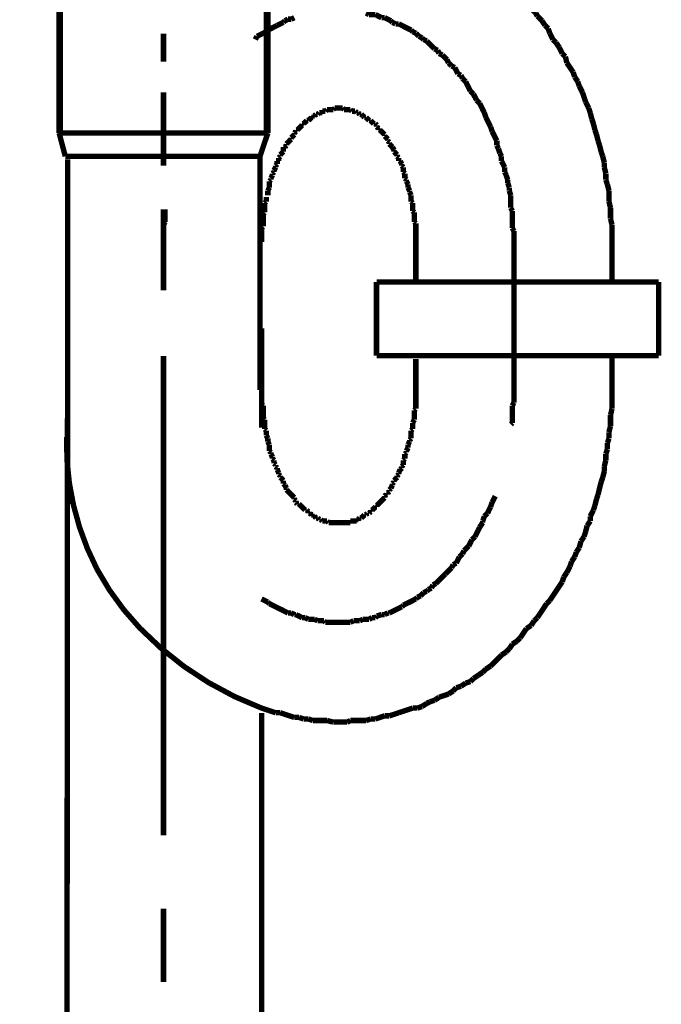
# Model space of a CAD drawing. Extents: x -60 to 482, y -330 to -7.
# Drawn here: x 124 to 135, y -218 to -202 of the extents above; entities that cross this region are included whole.
import ezdxf

# ---------------------------------------------------------------- set-up
doc = ezdxf.new("R2010")
doc.units = 0
doc.layers.add('LAYER_2', color=7, linetype='CONTINUOUS')

# ---------------------------------------------------------------- blocks, each defined once
blk = doc.blocks.new('AIGNBL02020003')
at = {"layer": 'LAYER_2', "const_width": 0.0882}
blk.add_lwpolyline([(128.2664, -207.3152), (128.2664, -208.9351)], dxfattribs=at)
blk = doc.blocks.new('AIGNBL02020004')
at = {"layer": 'LAYER_2', "const_width": 0.0882}
for points in [[(125.0666, -249.2744), (125.1059, -204.5612)], [(128.2664, -255.9827), (128.2664, -213.5839)]]:
    blk.add_lwpolyline(points, dxfattribs=at)
blk = doc.blocks.new('AIGNBL02020005')
at = {"layer": 'LAYER_2', "const_width": 0.0882}
for points in [[(130.7814, -205.9103), (130.7814, -206.5207)], [(133.9812, -205.9103), (133.9812, -206.5207)], [(130.7814, -208.3239), (130.7814, -207.8147)], [(133.9812, -208.3239), (133.9812, -207.7768)]]:
    blk.add_lwpolyline(points, dxfattribs=at)
blk = doc.blocks.new('AIGNBL02020006')
at = {"layer": 'LAYER_2', "const_width": 0.0882}
for points in [[(129.9683, -202.1772)], [(130.0193, -202.202), (129.9683, -202.1772)], [(130.1213, -202.202), (130.0696, -202.202), (130.0193, -202.202)], [(130.2226, -202.2536), (130.1716, -202.2282), (130.1213, -202.202)], [(128.52, -202.3797), (128.4697, -202.4059), (128.4194, -202.4314), (128.3684, -202.4562)], [(128.5717, -202.3549), (128.52, -202.3797)], [(128.622, -202.3294), (128.5717, -202.3549)], [(128.6475, -202.3039), (128.622, -202.3294)], [(128.6977, -202.2784), (128.6475, -202.3039)], [(128.7494, -202.2784), (128.6977, -202.2784)], [(128.7997, -202.2536), (128.7494, -202.2784)], [(130.2729, -202.2536), (130.2226, -202.2536)], [(130.3748, -202.3039), (130.3245, -202.2784), (130.2729, -202.2536)], [(130.4003, -202.3294), (130.3748, -202.3039)], [(130.4506, -202.3549), (130.4003, -202.3294)], [(130.5023, -202.3549), (130.4506, -202.3549)], [(130.6029, -202.4059), (130.5526, -202.3797), (130.5023, -202.3549)], [(128.3422, -202.4817), (128.2919, -202.5072), (128.2416, -202.5327), (128.1906, -202.5575)], [(130.6546, -202.4314), (130.6029, -202.4059)], [(130.7049, -202.4562), (130.6546, -202.4314)], [(130.7304, -202.4817), (130.7049, -202.4562)], [(130.7814, -202.5072), (130.7304, -202.4817)], [(130.8323, -202.5575), (130.7814, -202.5072)], [(128.1906, -202.5575), (128.1644, -202.6092)], [(130.8826, -202.5837), (130.8323, -202.5575)], [(130.9081, -202.6092), (130.8826, -202.5837)], [(130.9591, -202.6347), (130.9081, -202.6092)], [(131.0859, -202.7615), (131.0356, -202.7104), (131.0101, -202.685), (130.9591, -202.6347)], [(131.1369, -202.7869), (131.0859, -202.7615)], [(131.1617, -202.8372), (131.1369, -202.7869)], [(131.2134, -202.8627), (131.1617, -202.8372)], [(131.2382, -202.8882), (131.2134, -202.8627)], [(131.2891, -202.9392), (131.2382, -202.8882)], [(131.3146, -202.9902), (131.2891, -202.9392)], [(131.3656, -203.0405), (131.3146, -202.9902)], [(131.4166, -203.066), (131.3656, -203.0405)], [(131.4669, -203.168), (131.4414, -203.117), (131.4166, -203.066)], [(131.5172, -203.1928), (131.4669, -203.168)], [(131.5434, -203.2438), (131.5172, -203.1928)], [(131.5944, -203.2948), (131.5434, -203.2438)], [(131.6702, -203.4477), (131.6447, -203.396), (131.6192, -203.3457), (131.5944, -203.2948)], [(131.7212, -203.498), (131.6702, -203.4477)], [(131.7467, -203.5483), (131.7212, -203.498)], [(131.7722, -203.5993), (131.7467, -203.5483)], [(131.8225, -203.6503), (131.7722, -203.5993)], [(131.8479, -203.7013), (131.8225, -203.6503)], [(131.8727, -203.7516), (131.8479, -203.7013)], [(131.899, -203.8032), (131.8727, -203.7516)], [(131.9244, -203.879), (131.899, -203.8032)], [(132.0002, -204.0313), (131.9747, -203.981), (131.9499, -203.9293), (131.9244, -203.879)], [(132.0257, -204.1071), (132.0002, -204.0313)], [(132.1022, -204.2601), (132.0767, -204.2091), (132.0519, -204.1588), (132.0257, -204.1071)], [(132.1022, -204.3365), (132.1022, -204.2601)], [(132.1277, -204.3868), (132.1022, -204.3365)], [(132.1525, -204.4626), (132.1277, -204.3868)], [(132.178, -204.5143), (132.1525, -204.4626)], [(132.178, -204.5901), (132.178, -204.5143)], [(132.2297, -204.6921), (132.2035, -204.6404), (132.178, -204.5901)], [(132.2297, -204.7679), (132.2297, -204.6921)], [(132.2545, -204.8182), (132.2297, -204.7679)], [(132.28, -204.8953), (132.2545, -204.8182)], [(132.28, -204.9456), (132.28, -204.8953)], [(132.3055, -205.0214), (132.28, -204.9456)], [(132.3055, -205.0731), (132.3055, -205.0214)], [(132.3303, -205.1489), (132.3055, -205.0731)], [(132.3303, -205.3522), (132.3303, -205.2757), (132.3303, -205.2254), (132.3303, -205.1489)], [(126.692, -205.377), (126.692, -205.4534), (126.692, -205.5044), (126.692, -205.5809)], [(132.3558, -205.4032), (132.3303, -205.3522)], [(132.3558, -205.6822), (132.3558, -205.6064), (132.3558, -205.5299), (132.3558, -205.4534), (132.3558, -205.4032)], [(126.692, -205.5809), (126.6665, -205.6312)], [(126.6665, -205.6312), (126.6665, -205.7077), (126.6665, -205.7587), (126.6665, -205.8345), (126.6665, -205.8854)], [(132.3812, -205.7325), (132.3558, -205.6822)], [(132.3812, -205.9365), (132.3812, -205.86), (132.3812, -205.8097), (132.3812, -205.7325)], [(126.6665, -205.8854), (126.6665, -205.9103)]]:
    blk.add_lwpolyline(points, dxfattribs=at)
blk = doc.blocks.new('AIGNBL02020007')
at = {"layer": 'LAYER_2', "const_width": 0.0882}
for points in [[(128.52, -199.7876), (128.4442, -199.8132)], [(128.5972, -199.7876), (128.52, -199.7876)], [(128.6729, -199.7628), (128.5972, -199.7876)], [(128.8252, -200.5766), (128.7494, -200.6021), (128.6729, -200.6282)], [(128.9017, -200.5766), (128.8252, -200.5766)], [(128.9775, -200.5511), (128.9017, -200.5766)], [(129.0547, -200.5511), (128.9775, -200.5511)], [(129.1305, -200.5263), (129.0547, -200.5511)], [(129.9173, -200.5263), (129.8415, -200.5263), (129.7657, -200.5263), (129.6893, -200.5263), (129.6128, -200.5263), (129.5115, -200.5263), (129.4605, -200.5263), (129.3585, -200.5263), (129.2827, -200.5263), (129.2062, -200.5263), (129.1305, -200.5263)], [(129.9938, -200.5511), (129.9173, -200.5263)], [(130.0696, -200.5511), (129.9938, -200.5511)], [(130.1468, -200.5766), (130.0696, -200.5511)], [(130.2226, -200.5766), (130.1468, -200.5766)], [(130.4506, -200.653), (130.3748, -200.6282), (130.299, -200.6021), (130.2226, -200.5766)], [(130.5271, -200.653), (130.4506, -200.653)], [(130.6029, -200.6786), (130.5271, -200.653)], [(130.6801, -200.704), (130.6029, -200.6786)], [(130.9839, -200.806), (130.9081, -200.7798), (130.8323, -200.7543), (130.7558, -200.7295), (130.6801, -200.704)], [(131.0356, -200.8563), (130.9839, -200.806)], [(131.1114, -200.8818), (131.0356, -200.8563)], [(131.1879, -200.9073), (131.1114, -200.8818)], [(131.2637, -200.9321), (131.1879, -200.9073)], [(131.4166, -201.0341), (131.3394, -200.9838), (131.2637, -200.9321)], [(131.4669, -201.0596), (131.4166, -201.0341)], [(131.5434, -201.1099), (131.4669, -201.0596)], [(131.6192, -201.1354), (131.5434, -201.1099)], [(131.6702, -201.1863), (131.6192, -201.1354)], [(131.7467, -201.2374), (131.6702, -201.1863)], [(131.8225, -201.2876), (131.7467, -201.2374)], [(131.8727, -201.3393), (131.8225, -201.2876)], [(131.9499, -201.3896), (131.8727, -201.3393)], [(132.0257, -201.4406), (131.9499, -201.3896)], [(132.1277, -201.5426), (132.0767, -201.4909), (132.0257, -201.4406)], [(132.2035, -201.5929), (132.1277, -201.5426)], [(132.3303, -201.7203), (132.28, -201.6687), (132.2035, -201.5929)], [(132.3812, -201.7706), (132.3303, -201.7203)], [(132.508, -201.8981), (132.4577, -201.8464), (132.3812, -201.7706)], [(132.559, -201.9739), (132.508, -201.8981)], [(132.61, -202.0242), (132.559, -201.9739)], [(132.661, -202.1007), (132.61, -202.0242)], [(132.7368, -202.1772), (132.661, -202.1007)], [(132.763, -202.2282), (132.7368, -202.1772)], [(132.8388, -202.3039), (132.763, -202.2282)], [(132.8891, -202.3797), (132.8388, -202.3039)], [(132.9407, -202.4314), (132.8891, -202.3797)], [(132.9655, -202.5072), (132.9407, -202.4314)], [(133.0165, -202.6092), (132.9655, -202.5072)], [(133.0668, -202.6595), (133.0165, -202.6092)], [(133.1185, -202.7353), (133.0668, -202.6595)], [(133.1688, -202.8372), (133.1185, -202.7353)], [(133.2198, -202.8882), (133.1688, -202.8372)], [(133.2446, -202.9902), (133.2198, -202.8882)], [(133.3466, -203.1425), (133.2963, -203.066), (133.2446, -202.9902)], [(133.372, -203.2183), (133.3466, -203.1425)], [(133.4224, -203.2948), (133.372, -203.2183)], [(133.4479, -203.3705), (133.4224, -203.2948)], [(133.4995, -203.4725), (133.4479, -203.3705)], [(133.5498, -203.6255), (133.5243, -203.5483), (133.4995, -203.4725)], [(133.6001, -203.7261), (133.5498, -203.6255)], [(133.6256, -203.8032), (133.6001, -203.7261)], [(133.6518, -203.9045), (133.6256, -203.8032)], [(133.6773, -203.981), (133.6518, -203.9045)], [(133.7021, -204.0823), (133.6773, -203.981)], [(133.7276, -204.1588), (133.7021, -204.0823)], [(133.7531, -204.2601), (133.7276, -204.1588)], [(133.7779, -204.3365), (133.7531, -204.2601)], [(133.8034, -204.4378), (133.7779, -204.3365)], [(133.8296, -204.5143), (133.8034, -204.4378)], [(133.8551, -204.6156), (133.8296, -204.5143)], [(133.8551, -204.6921), (133.8551, -204.6156)], [(133.8799, -204.7934), (133.8551, -204.6921)], [(133.8799, -204.8953), (133.8799, -204.7934)], [(133.9054, -204.9711), (133.8799, -204.8953)], [(133.9308, -205.0731), (133.9054, -204.9711)], [(133.9308, -205.2509), (133.9308, -205.1744), (133.9308, -205.0731)], [(130.7049, -205.2509), (130.7049, -205.2254)], [(130.7304, -205.2757), (130.7049, -205.2509)], [(130.7304, -205.4032), (130.7304, -205.3522), (130.7304, -205.3267), (130.7304, -205.2757)], [(133.9564, -205.3522), (133.9308, -205.2509)], [(130.7558, -205.4286), (130.7304, -205.4032)], [(130.7558, -205.5809), (130.7558, -205.5299), (130.7558, -205.5044), (130.7558, -205.4534), (130.7558, -205.4286)], [(133.9564, -205.5299), (133.9564, -205.4534), (133.9564, -205.3522)], [(130.7814, -205.6064), (130.7558, -205.5809)], [(133.9812, -205.6312), (133.9564, -205.5299)], [(130.7814, -205.9103), (130.7814, -205.8854), (130.7814, -205.8345), (130.7814, -205.8097), (130.7814, -205.7587), (130.7814, -205.7325), (130.7814, -205.6822), (130.7814, -205.6567), (130.7814, -205.6064)], [(133.9812, -205.9103), (133.9812, -205.8345), (133.9812, -205.7325), (133.9812, -205.6312)]]:
    blk.add_lwpolyline(points, dxfattribs=at)
blk = doc.blocks.new('AIGNBL02020008')
at = {"layer": 'LAYER_2', "const_width": 0.0882}
for points in [[(129.1553, -203.828), (129.1305, -203.8536)], [(129.1808, -203.828), (129.1553, -203.828)], [(129.2062, -203.8032), (129.1808, -203.828)], [(129.2572, -203.8032), (129.2324, -203.8032), (129.2062, -203.8032)], [(129.2572, -203.7771), (129.2572, -203.8032)], [(129.3082, -203.7771), (129.2827, -203.7771), (129.2572, -203.7771)], [(129.333, -203.7516), (129.3082, -203.7771)], [(129.435, -203.7516), (129.4102, -203.7516), (129.384, -203.7516), (129.3585, -203.7516), (129.333, -203.7516)], [(129.4605, -203.7261), (129.435, -203.7516)], [(129.588, -203.7261), (129.5618, -203.7261), (129.5363, -203.7261), (129.5115, -203.7261), (129.486, -203.7261), (129.4605, -203.7261)], [(129.6128, -203.7516), (129.588, -203.7261)], [(129.7141, -203.7516), (129.6893, -203.7516), (129.6638, -203.7516), (129.6382, -203.7516), (129.6128, -203.7516)], [(129.7396, -203.7771), (129.7141, -203.7516)], [(129.7905, -203.7771), (129.7657, -203.7771), (129.7396, -203.7771)], [(129.816, -203.8032), (129.7905, -203.7771)], [(129.8415, -203.8032), (129.816, -203.8032)], [(129.867, -203.828), (129.8415, -203.8032)], [(129.8918, -203.828), (129.867, -203.828)], [(129.9173, -203.8536), (129.8918, -203.828)], [(128.9272, -203.981), (128.9272, -204.0058)], [(128.9527, -203.981), (128.9272, -203.981)], [(128.9775, -203.9548), (128.9527, -203.981)], [(129.003, -203.9293), (128.9775, -203.9548)], [(129.0285, -203.9293), (129.003, -203.9293)], [(129.0547, -203.9045), (129.0285, -203.9293)], [(129.0795, -203.879), (129.0547, -203.9045)], [(129.105, -203.879), (129.0795, -203.879)], [(129.105, -203.8536), (129.105, -203.879)], [(129.1305, -203.8536), (129.105, -203.8536)], [(129.9173, -203.8536)], [(129.9435, -203.879), (129.9173, -203.8536)], [(129.9683, -203.879), (129.9435, -203.879)], [(129.9938, -203.9045), (129.9683, -203.879)], [(130.0193, -203.9293), (129.9938, -203.9045)], [(130.0448, -203.9293), (130.0193, -203.9293)], [(130.0696, -203.9548), (130.0448, -203.9293)], [(130.0951, -203.981), (130.0696, -203.9548)], [(130.1213, -203.981), (130.0951, -203.981)], [(130.1468, -204.0058), (130.1213, -203.981)], [(128.7997, -204.1588), (128.7749, -204.1836), (128.7494, -204.2091)], [(128.8252, -204.1071), (128.7997, -204.1326)], [(128.7997, -204.1326), (128.7997, -204.1588)], [(128.8252, -204.0823), (128.8252, -204.1071)], [(128.8507, -204.0823), (128.8252, -204.0823)], [(128.9017, -204.0313), (128.8769, -204.0568), (128.8507, -204.0823)], [(128.9272, -204.0058), (128.9017, -204.0313)], [(130.1468, -204.0313), (130.1468, -204.0058)], [(130.1716, -204.0568), (130.1468, -204.0313)], [(130.1716, -204.0823), (130.1716, -204.0568)], [(130.197, -204.0823), (130.1716, -204.0823)], [(130.2729, -204.1588), (130.2474, -204.1326), (130.2226, -204.1071), (130.197, -204.0823)], [(130.2729, -204.1836), (130.2729, -204.1588)], [(128.6977, -204.2849), (128.6729, -204.3104)], [(128.6729, -204.3104), (128.6729, -204.3365)], [(128.724, -204.2601), (128.6977, -204.2849)], [(128.7494, -204.2346), (128.724, -204.2601)], [(128.7494, -204.2091), (128.7494, -204.2346)], [(130.3245, -204.2346), (130.299, -204.2091), (130.2729, -204.1836)], [(130.3245, -204.2601), (130.3245, -204.2346)], [(130.3493, -204.2849), (130.3245, -204.2601)], [(130.3493, -204.3104), (130.3493, -204.2849)], [(130.4003, -204.3613), (130.3748, -204.3365), (130.3493, -204.3104)], [(128.5972, -204.4626), (128.5717, -204.4881)], [(128.622, -204.4378), (128.5972, -204.4626)], [(128.622, -204.3613), (128.622, -204.4124), (128.622, -204.4378)], [(128.6475, -204.3613), (128.622, -204.3613)], [(128.6729, -204.3365), (128.6475, -204.3613)], [(130.4003, -204.3613)], [(130.4251, -204.4124), (130.4003, -204.3613)], [(130.4251, -204.4378), (130.4251, -204.4124)], [(130.4506, -204.4626), (130.4251, -204.4378)], [(130.4768, -204.4881), (130.4506, -204.4626)], [(128.52, -204.6404), (128.4952, -204.6659)], [(128.52, -204.5901), (128.52, -204.6404)], [(128.5462, -204.5901), (128.52, -204.5901)], [(128.5717, -204.5143), (128.5462, -204.5398)], [(128.5462, -204.5398), (128.5462, -204.5901)], [(128.5717, -204.4881), (128.5717, -204.5143)], [(130.4768, -204.5143), (130.4768, -204.4881)], [(130.5023, -204.5398), (130.4768, -204.5143)], [(130.5023, -204.5901), (130.5023, -204.5398)], [(130.5271, -204.5901), (130.5023, -204.5901)], [(130.5526, -204.6404), (130.5271, -204.5901)], [(130.5526, -204.6659), (130.5526, -204.6404)], [(128.4697, -204.7679), (128.4442, -204.7934)], [(128.4442, -204.7934), (128.4442, -204.8182)], [(128.4952, -204.6921), (128.4697, -204.7424)], [(128.4697, -204.7424), (128.4697, -204.7679)], [(128.4952, -204.6659), (128.4952, -204.6921)], [(130.5781, -204.6921), (130.5526, -204.6659)], [(130.5781, -204.7679), (130.5781, -204.7424), (130.5781, -204.6921)], [(130.6029, -204.7934), (130.5781, -204.7679)], [(130.6029, -204.8698), (130.6029, -204.8182), (130.6029, -204.7934)], [(128.4194, -204.8953), (128.3939, -204.9201)], [(128.3939, -204.9201), (128.3939, -204.9711), (128.3939, -204.996), (128.3939, -205.0214)], [(128.4442, -204.8182), (128.4194, -204.8698)], [(128.4194, -204.8698), (128.4194, -204.8953)], [(130.6284, -204.8953), (130.6029, -204.8698)], [(130.6284, -204.9201), (130.6284, -204.8953)], [(130.6546, -204.9711), (130.6284, -204.9201)], [(128.3939, -205.0214), (128.3684, -205.0731)], [(128.3684, -205.0731), (128.3684, -205.0979), (128.3684, -205.1489)], [(130.6546, -205.0214), (130.6546, -204.996), (130.6546, -204.9711)], [(130.6801, -205.0731), (130.6546, -205.0214)], [(130.6801, -205.0979), (130.6801, -205.0731)], [(130.7049, -205.1489), (130.6801, -205.0979)], [(128.3422, -205.2509), (128.3174, -205.2757)], [(128.3174, -205.2757), (128.3174, -205.3267), (128.3174, -205.3522), (128.3174, -205.4032), (128.3174, -205.4286)], [(128.3422, -205.1744), (128.3422, -205.2254), (128.3422, -205.2509)], [(130.7049, -205.2254), (130.7049, -205.1744), (130.7049, -205.1489)], [(128.3174, -205.4286), (128.2919, -205.4534)], [(128.2919, -205.4534), (128.2919, -205.5044), (128.2919, -205.5299), (128.2919, -205.5809), (128.2919, -205.6064), (128.2919, -205.6567)], [(128.2919, -205.6567), (128.2664, -205.6822)], [(128.2664, -205.6822), (128.2664, -205.7325), (128.2664, -205.7587), (128.2664, -205.8097), (128.2664, -205.8345), (128.2664, -205.8854), (128.2664, -205.9103)], [(128.2664, -208.3239), (128.2664, -208.3494), (128.2664, -208.4004), (128.2664, -208.4259), (128.2664, -208.4762), (128.2664, -208.5017), (128.2664, -208.552)], [(128.2664, -208.552), (128.2919, -208.5782)], [(128.2919, -208.5782), (128.2919, -208.6284), (128.2919, -208.6539), (128.2919, -208.7049), (128.2919, -208.7297), (128.2919, -208.7814)], [(128.2919, -208.7814), (128.3174, -208.8062)], [(128.3174, -208.8062), (128.3174, -208.8572), (128.3174, -208.8827), (128.3174, -208.9337), (128.3174, -208.9592)], [(128.3174, -208.9592), (128.3422, -208.9847)], [(128.3422, -208.9847), (128.3422, -209.035), (128.3422, -209.0604)], [(128.3422, -209.0604), (128.3684, -209.1115)], [(128.3684, -209.1115), (128.3684, -209.1369), (128.3684, -209.1624)], [(128.3684, -209.1624), (128.3939, -209.2127)], [(128.3939, -209.2127), (128.3939, -209.2382), (128.3939, -209.263), (128.3939, -209.3147)], [(128.3939, -209.3147), (128.4194, -209.3402)], [(128.4194, -209.3402), (128.4194, -209.365)], [(128.4194, -209.365), (128.4442, -209.416)], [(128.4442, -209.416), (128.4442, -209.4408)], [(128.4442, -209.4408), (128.4697, -209.467)], [(128.4697, -209.467), (128.4697, -209.518)], [(128.4697, -209.518), (128.4952, -209.5428)], [(128.4952, -209.5428), (128.4952, -209.5683)], [(128.4952, -209.5683), (128.52, -209.5938)], [(128.52, -209.5938), (128.52, -209.62)], [(128.52, -209.62), (128.5462, -209.6703)]]:
    blk.add_lwpolyline(points, dxfattribs=at)
blk = doc.blocks.new('AIGNBL02020009')
at = {"layer": 'LAYER_2', "const_width": 0.0882}
for points in [[(130.7814, -208.3239)], [(130.7814, -208.6284), (130.7814, -208.5782), (130.7814, -208.552), (130.7814, -208.5017), (130.7814, -208.4762), (130.7814, -208.4259), (130.7814, -208.4004), (130.7814, -208.3494), (130.7814, -208.3239)], [(130.7558, -208.6539), (130.7814, -208.6284)], [(130.7558, -208.8062), (130.7558, -208.7814), (130.7558, -208.7297), (130.7558, -208.7049), (130.7558, -208.6539)], [(130.7304, -208.8572), (130.7558, -208.8062)], [(130.7049, -208.9847), (130.7304, -208.9592)], [(130.7304, -208.9592), (130.7304, -208.9337), (130.7304, -208.8827), (130.7304, -208.8572)], [(130.6801, -209.1369), (130.7049, -209.1115)], [(130.7049, -209.1115), (130.7049, -209.0604), (130.7049, -209.035), (130.7049, -208.9847)], [(130.6284, -209.3147), (130.6546, -209.263)], [(130.6546, -209.2127), (130.6801, -209.1624)], [(130.6546, -209.263), (130.6546, -209.2382), (130.6546, -209.2127)], [(130.6801, -209.1624), (130.6801, -209.1369)], [(130.5781, -209.467), (130.6029, -209.4408)], [(130.6029, -209.365), (130.6284, -209.3402)], [(130.6029, -209.4408), (130.6029, -209.416), (130.6029, -209.365)], [(130.6284, -209.3402), (130.6284, -209.3147)], [(130.5271, -209.62), (130.5526, -209.5938)], [(130.5526, -209.5683), (130.5781, -209.5428)], [(130.5526, -209.5938), (130.5526, -209.5683)], [(130.5781, -209.5428), (130.5781, -209.518), (130.5781, -209.467)], [(128.5462, -209.6703), (128.5462, -209.6957)], [(128.5462, -209.6957), (128.5717, -209.7205)], [(128.5717, -209.7205), (128.5717, -209.746)], [(128.5717, -209.746), (128.5972, -209.7715)], [(128.5972, -209.7715), (128.622, -209.7977)], [(130.4251, -209.7977), (130.4506, -209.7715)], [(130.4506, -209.7715), (130.4768, -209.746)], [(130.4768, -209.7205), (130.5023, -209.6957)], [(130.4768, -209.746), (130.4768, -209.7205)], [(130.5023, -209.6703), (130.5271, -209.62)], [(130.5023, -209.6957), (130.5023, -209.6703)], [(128.622, -209.7977), (128.622, -209.8225), (128.622, -209.848)], [(128.622, -209.848), (128.6475, -209.8735)], [(128.6475, -209.8735), (128.6729, -209.9238)], [(128.6729, -209.9238), (128.6729, -209.9493)], [(130.3493, -209.9493), (130.3748, -209.9238)], [(130.3748, -209.9238), (130.4003, -209.8735)], [(130.4003, -209.848), (130.4251, -209.8225)], [(130.4003, -209.8735), (130.4003, -209.848)], [(130.4251, -209.8225), (130.4251, -209.7977)], [(128.6729, -209.9493), (128.6977, -209.9755)], [(128.6977, -209.9755), (128.724, -210.0003)], [(128.724, -210.0003), (128.7494, -210.0258)], [(128.7494, -210.0258), (128.7749, -210.0513), (128.7997, -210.0761)], [(128.7494, -210.0258)], [(128.7997, -210.0761), (128.7997, -210.1016)], [(130.1716, -210.178), (130.197, -210.1532), (130.2226, -210.1271), (130.2474, -210.1016), (130.2729, -210.0761)], [(130.2729, -210.0513), (130.299, -210.0258)], [(130.2729, -210.0761), (130.2729, -210.0513)], [(130.299, -210.0258), (130.3245, -210.0258)], [(130.3245, -210.0003), (130.3493, -209.9755)], [(130.3245, -210.0258), (130.3245, -210.0003)], [(130.3493, -209.9755), (130.3493, -209.9493)], [(128.7997, -210.1016), (128.8252, -210.1271)], [(128.8252, -210.1271), (128.8252, -210.1532)], [(128.8252, -210.1532), (128.8507, -210.178)], [(128.8507, -210.178), (128.8769, -210.178)], [(128.8769, -210.178), (128.9017, -210.2036), (128.9272, -210.229)], [(128.9272, -210.229), (128.9527, -210.2545)], [(128.9272, -210.229)], [(128.9527, -210.2545), (128.9775, -210.2793)], [(130.0696, -210.2793), (130.0951, -210.2545)], [(130.0951, -210.2545), (130.1213, -210.229)], [(130.1213, -210.229), (130.1468, -210.229)], [(130.1468, -210.2036), (130.1716, -210.178)], [(130.1468, -210.229), (130.1468, -210.2036)], [(130.1716, -210.178)], [(128.9775, -210.2793), (129.003, -210.2793)], [(129.003, -210.2793), (129.0285, -210.3048)], [(129.0285, -210.3048), (129.0285, -210.331)], [(129.0285, -210.331), (129.0547, -210.331)], [(129.0547, -210.331), (129.0795, -210.3558)], [(129.0795, -210.3558), (129.105, -210.3558)], [(129.105, -210.3558), (129.105, -210.3813)], [(129.105, -210.3813), (129.1305, -210.3813)], [(129.1305, -210.3813), (129.1553, -210.4068)], [(129.1553, -210.4068), (129.1808, -210.4068)], [(129.1808, -210.4068), (129.2062, -210.4323)], [(129.8415, -210.4323), (129.867, -210.4068)], [(129.867, -210.4068), (129.8918, -210.4068)], [(129.8918, -210.4068), (129.9173, -210.3813)], [(129.9173, -210.3813), (129.9435, -210.3558)], [(129.9173, -210.3813)], [(129.9435, -210.3558), (129.9683, -210.3558)], [(129.9683, -210.3558), (129.9938, -210.331)], [(129.9938, -210.331), (130.0193, -210.331)], [(130.0193, -210.331), (130.0448, -210.3048)], [(130.0448, -210.2793), (130.0696, -210.2793)], [(130.0448, -210.3048), (130.0448, -210.2793)], [(129.2062, -210.4323), (129.2324, -210.4323)], [(129.2324, -210.4323), (129.2572, -210.4571)], [(129.2572, -210.4571), (129.2827, -210.4571), (129.3082, -210.4571), (129.333, -210.4571)], [(129.333, -210.4571), (129.3585, -210.4826)], [(129.3585, -210.4826), (129.384, -210.4826), (129.4102, -210.4826), (129.435, -210.4826), (129.4605, -210.4826), (129.486, -210.4826), (129.5115, -210.4826), (129.5363, -210.4826), (129.5618, -210.4826), (129.588, -210.4826), (129.6128, -210.4826), (129.6382, -210.4826), (129.6638, -210.4826), (129.6893, -210.4826), (129.7141, -210.4826)], [(129.7141, -210.4571), (129.7396, -210.4571), (129.7657, -210.4571), (129.7905, -210.4571), (129.816, -210.4571)], [(129.7141, -210.4826), (129.7141, -210.4571)], [(129.816, -210.4323), (129.8415, -210.4323)], [(129.816, -210.4571), (129.816, -210.4323)]]:
    blk.add_lwpolyline(points, dxfattribs=at)
blk = doc.blocks.new('AIGNBL0202000A')
at = {"layer": 'LAYER_2', "const_width": 0.0882}
for points in [[(126.6665, -208.2984), (126.6665, -208.3239)], [(132.3812, -208.5272), (132.3812, -208.4507), (132.3812, -208.4004), (132.3812, -208.3239)], [(132.3558, -208.5782), (132.3812, -208.5272)], [(132.3558, -208.8572), (132.3558, -208.7814), (132.3558, -208.7297), (132.3558, -208.6539), (132.3558, -208.5782)], [(132.3303, -208.8827), (132.3558, -208.8572)], [(132.0257, -210.1532), (132.0519, -210.1016), (132.0767, -210.0513)], [(131.9499, -210.331), (131.9747, -210.2793), (132.0002, -210.229)], [(132.0002, -210.229), (132.0257, -210.1532)], [(131.8727, -210.4571), (131.899, -210.3813)], [(131.899, -210.3813), (131.9499, -210.331)], [(131.797, -210.6101), (131.8225, -210.5591)], [(131.8225, -210.5591), (131.8727, -210.4826)], [(131.8727, -210.4826), (131.8727, -210.4571)], [(131.695, -210.7624), (131.7467, -210.7113)], [(131.7467, -210.7113), (131.7722, -210.6604)], [(131.7722, -210.6604), (131.797, -210.6101)], [(131.5689, -210.9401), (131.6192, -210.8898), (131.6447, -210.8643)], [(131.6447, -210.8643), (131.6702, -210.8126), (131.695, -210.7624)], [(131.4414, -211.1434), (131.4669, -211.0924), (131.4924, -211.0421)], [(131.4924, -211.0421), (131.5434, -210.9904)], [(131.5434, -210.9904), (131.5689, -210.9401)], [(131.2637, -211.3211), (131.3146, -211.2701), (131.3656, -211.2198)], [(131.3656, -211.2198), (131.3911, -211.1682)], [(131.3911, -211.1682), (131.4414, -211.1434)], [(131.1114, -211.4734), (131.1617, -211.4231), (131.2134, -211.3714)], [(131.2134, -211.3714), (131.2382, -211.346)], [(131.2382, -211.346), (131.2637, -211.3211)], [(131.0356, -211.5492), (131.0604, -211.4989)], [(131.0604, -211.4989), (131.1114, -211.4734)], [(130.7814, -211.727), (130.8062, -211.7022)], [(130.8062, -211.7022), (130.8578, -211.6767)], [(130.8578, -211.6767), (130.9081, -211.6257)], [(130.9081, -211.6257), (130.9591, -211.6009)], [(130.9591, -211.6009), (130.9839, -211.5754)], [(130.9839, -211.5754), (131.0356, -211.5492)], [(128.2664, -211.727), (128.3174, -211.7532), (128.3684, -211.7786)], [(128.3684, -211.7786), (128.3939, -211.8034)], [(128.3939, -211.8034), (128.4442, -211.8289), (128.4952, -211.8544), (128.5462, -211.8799), (128.5972, -211.9047), (128.6475, -211.9309), (128.6977, -211.9564)], [(130.3493, -211.9564), (130.4003, -211.9309), (130.4506, -211.9047), (130.5023, -211.8799), (130.5526, -211.8544)], [(130.5526, -211.8544), (130.5781, -211.8289)], [(130.5781, -211.8289), (130.6284, -211.8034), (130.6801, -211.7786), (130.7304, -211.7532), (130.7814, -211.727)], [(128.6977, -211.9564), (128.7494, -211.9564)], [(128.7494, -211.9564), (128.7997, -211.9812)], [(128.7997, -211.9812), (128.8252, -211.9812)], [(128.8252, -211.9812), (128.8769, -212.0067), (128.9272, -212.0322)], [(130.1213, -212.0322), (130.1468, -212.0067)], [(130.1468, -212.0067), (130.2226, -211.9812)], [(130.2226, -211.9812), (130.2729, -211.9812)], [(130.2729, -211.9812), (130.3245, -211.9564)], [(130.3245, -211.9564), (130.3493, -211.9564)], [(128.9272, -212.0322), (128.9775, -212.0322)], [(128.9775, -212.0322), (129.0285, -212.0577)], [(129.0285, -212.0577), (129.0795, -212.0577), (129.1305, -212.0577)], [(129.1305, -212.0577), (129.1808, -212.0825)], [(129.1808, -212.0825), (129.2324, -212.0825), (129.2827, -212.0825)], [(129.2827, -212.0825), (129.3082, -212.1087)], [(129.3082, -212.1087), (129.384, -212.1087), (129.435, -212.1087), (129.486, -212.1087), (129.5115, -212.1087), (129.5618, -212.1087), (129.6128, -212.1087), (129.6638, -212.1087), (129.7141, -212.1087)], [(129.7141, -212.1087), (129.7657, -212.0825)], [(129.7657, -212.0825), (129.816, -212.0825), (129.867, -212.0825)], [(129.867, -212.0825), (129.9173, -212.0577)], [(129.9173, -212.0577), (129.9683, -212.0577), (130.0193, -212.0577)], [(130.0193, -212.0577), (130.0696, -212.0322)], [(130.0696, -212.0322), (130.1213, -212.0322)]]:
    blk.add_lwpolyline(points, dxfattribs=at)
blk = doc.blocks.new('AIGNBL0202000B')
at = {"layer": 'LAYER_2', "const_width": 0.0882}
for points in [[(128.3684, -202.4562), (128.3684, -202.4314)], [(133.9812, -208.6284), (133.9812, -208.5272), (133.9812, -208.4507), (133.9812, -208.3494), (133.9812, -208.3239)], [(133.9564, -208.7297), (133.9812, -208.6284)], [(133.9564, -208.9075), (133.9564, -208.8317), (133.9564, -208.7297)], [(133.9308, -209.0095), (133.9564, -208.9075)], [(133.9054, -209.1872), (133.9308, -209.1115)], [(133.9308, -209.1115), (133.9308, -209.0095)], [(133.8799, -209.365), (133.9054, -209.2892)], [(133.9054, -209.2892), (133.9054, -209.1872)], [(133.8799, -209.467), (133.8799, -209.365)], [(133.8551, -209.5683), (133.8799, -209.467)], [(133.8551, -209.6448), (133.8551, -209.5683)], [(133.8034, -209.8225), (133.8296, -209.746)], [(133.8296, -209.746), (133.8551, -209.6448)], [(133.7531, -210.0258), (133.7779, -209.9238)], [(133.7779, -209.9238), (133.8034, -209.8225)], [(133.7276, -210.1016), (133.7531, -210.0258)], [(133.6773, -210.2793), (133.7021, -210.2036)], [(133.7021, -210.2036), (133.7276, -210.1016)], [(133.6256, -210.3813), (133.6773, -210.2793)], [(133.6256, -210.4571), (133.6256, -210.3813)], [(133.5498, -210.6349), (133.5753, -210.5336)], [(133.5753, -210.5336), (133.6256, -210.4571)], [(133.474, -210.7878), (133.5243, -210.7113)], [(133.5243, -210.7113), (133.5498, -210.6349)], [(133.3976, -210.9656), (133.4479, -210.8898)], [(133.4479, -210.8898), (133.474, -210.7878)], [(133.3218, -211.1179), (133.372, -211.0421)], [(133.372, -211.0421), (133.3976, -210.9656)], [(133.2446, -211.2956), (133.2963, -211.1937)], [(133.2963, -211.1937), (133.3218, -211.1179)], [(133.1688, -211.4479), (133.1943, -211.3714)], [(133.1943, -211.3714), (133.2446, -211.2956)], [(132.9655, -211.7532), (133.0165, -211.6767), (133.0668, -211.6009), (133.1185, -211.5244), (133.1688, -211.4479)], [(132.763, -212.0322), (132.8132, -211.9564), (132.8643, -211.8799), (132.9146, -211.8034)], [(132.9146, -211.8034), (132.9655, -211.7532)], [(132.5852, -212.21), (132.661, -212.1597)], [(132.661, -212.1597), (132.7113, -212.0825)], [(132.7113, -212.0825), (132.763, -212.0322)], [(132.4832, -212.3622), (132.5335, -212.2865), (132.5852, -212.21)], [(132.3055, -212.54), (132.3558, -212.4642)], [(132.3558, -212.4642), (132.4322, -212.4132)], [(132.4322, -212.4132), (132.4832, -212.3622)], [(132.0519, -212.7688), (132.1277, -212.693), (132.178, -212.642)], [(132.178, -212.642), (132.2545, -212.591)], [(132.2545, -212.591), (132.3055, -212.54)], [(131.9244, -212.8707), (132.0002, -212.8198)], [(132.0002, -212.8198), (132.0519, -212.7688)], [(131.7212, -213.023), (131.797, -212.9727)], [(131.797, -212.9727), (131.8727, -212.921)], [(131.8727, -212.921), (131.9244, -212.8707)], [(131.5172, -213.1505), (131.5944, -213.0988)], [(131.5944, -213.0988), (131.6702, -213.0733)], [(131.6702, -213.0733), (131.7212, -213.023)], [(131.1617, -213.3282), (131.2382, -213.3021)], [(131.2382, -213.3021), (131.3146, -213.2766)], [(131.3146, -213.2766), (131.3911, -213.2263)], [(131.3911, -213.2263), (131.4414, -213.1753)], [(131.4414, -213.1753), (131.5172, -213.1505)], [(130.8826, -213.4798), (130.9591, -213.4295)], [(130.9591, -213.4295), (131.0101, -213.404)], [(131.0101, -213.404), (131.0859, -213.3786)], [(131.0859, -213.3786), (131.1617, -213.3282)], [(128.4952, -213.5818), (128.5717, -213.5818)], [(128.5717, -213.5818), (128.6475, -213.6073)], [(128.6475, -213.6073), (128.724, -213.6321)], [(130.3493, -213.6321), (130.4251, -213.6073), (130.5023, -213.5818)], [(130.5023, -213.5818), (130.5781, -213.5563)], [(130.5781, -213.5563), (130.6546, -213.5308), (130.7304, -213.506)], [(130.7304, -213.506), (130.8062, -213.506)], [(130.8062, -213.506), (130.8826, -213.4798)], [(128.724, -213.6321), (128.7997, -213.6576)], [(128.7997, -213.6576), (128.8769, -213.6576)], [(128.8769, -213.6576), (128.9527, -213.6838)], [(128.9527, -213.6838), (129.0285, -213.6838)], [(129.0285, -213.6838), (129.105, -213.7086)], [(129.105, -213.7086), (129.1808, -213.7086), (129.2827, -213.7086), (129.333, -213.7086)], [(129.333, -213.7086), (129.435, -213.7341)], [(129.435, -213.7341), (129.486, -213.7341), (129.588, -213.7341), (129.6638, -213.7341)], [(129.6638, -213.7341), (129.7141, -213.7086)], [(129.7141, -213.7086), (129.816, -213.7086), (129.8918, -213.7086), (129.9683, -213.7086)], [(129.9683, -213.7086), (130.0448, -213.6838)], [(130.0448, -213.6838), (130.1213, -213.6838)], [(130.1213, -213.6838), (130.197, -213.6576), (130.2729, -213.6321)], [(130.2729, -213.6321), (130.3493, -213.6321)]]:
    blk.add_lwpolyline(points, dxfattribs=at)
blk.add_lwpolyline([(125.0873, -209.0908, 0.126934), (125.5838, -211.2442, 0.0674583), (126.2791, -212.1994, 0.111731), (128.2664, -213.506), (128.3422, -213.5308), (128.4194, -213.5563), (128.4952, -213.5818)], format="xyb", dxfattribs=at)
blk = doc.blocks.new('AIGNBL0202000C')
at = {"layer": 'LAYER_2', "const_width": 0.0882}
for points in [[(126.6665, -206.571), (126.6665, -205.377)], [(126.6665, -210.8953), (126.6665, -207.7651)], [(126.6665, -210.6872), (126.6665, -213.7596)], [(126.6665, -215.58), (126.6665, -211.8813)], [(126.6665, -217.9674), (126.6665, -216.774)]]:
    blk.add_lwpolyline(points, dxfattribs=at)
blk = doc.blocks.new('AIGNBL0202000E')
at = {"layer": 'LAYER_2', "const_width": 0.0882}
for points in [[(124.9646, -204.1326), (124.9646, -199.4569)], [(128.3684, -204.1326), (128.3684, -199.4569)], [(124.9646, -204.1326), (125.0659, -204.5136)], [(128.3684, -204.1326), (124.9646, -204.1326)], [(128.3684, -204.1326), (128.2409, -204.5136)], [(128.2409, -204.5136), (125.0659, -204.5136)], [(128.2409, -208.3232), (128.2409, -204.5136)]]:
    blk.add_lwpolyline(points, dxfattribs=at)
blk = doc.blocks.new('AIGNBL02020010')
at = {"layer": 'LAYER_2', "const_width": 0.0882}
for points in [[(126.6665, -193.8507), (126.6665, -198.2904)], [(126.6665, -205.5037), (126.6665, -206.6978)], [(126.6665, -207.8919), (126.6665, -208.3487)]]:
    blk.add_lwpolyline(points, dxfattribs=at)
blk = doc.blocks.new('AIGNBL02020011')
at = {"layer": 'LAYER_2', "const_width": 0.0882}
for points in [[(126.6665, -191.7171), (126.6665, -192.9105)], [(126.6665, -200.1239), (126.6665, -201.318)], [(126.6665, -202.512), (126.6665, -202.9689)]]:
    blk.add_lwpolyline(points, dxfattribs=at)
blk = doc.blocks.new('AIGNBL02030018')
at = {"layer": 'LAYER_2', "const_width": 0.0882}
blk.add_lwpolyline([(130.1406, -207.7624), (134.7408, -207.7624)], dxfattribs=at)
blk = doc.blocks.new('AIGNBL02030019')
at = {"layer": 'LAYER_2', "const_width": 0.0882}
blk.add_lwpolyline([(134.7408, -207.7624), (134.7408, -206.5628)], dxfattribs=at)
blk = doc.blocks.new('AIGNBL0203001A')
at = {"layer": 'LAYER_2', "const_width": 0.0882}
blk.add_lwpolyline([(134.7408, -206.5628), (130.1406, -206.5628)], dxfattribs=at)
blk = doc.blocks.new('AIGNBL0203001B')
at = {"layer": 'LAYER_2', "const_width": 0.0882}
blk.add_lwpolyline([(130.1406, -206.5628), (130.1406, -207.7624)], dxfattribs=at)
blk = doc.blocks.new('AIGNBL02020017')
at = {"layer": 'LAYER_2'}
for name in ['AIGNBL0203001A', 'AIGNBL0203001B', 'AIGNBL02030019', 'AIGNBL02030018']:
    blk.add_blockref(name, (0, 0), dxfattribs=at)
blk = doc.blocks.new('AIGNBL0203001D')
at = {"layer": 'LAYER_2', "const_width": 0.0882}
blk.add_lwpolyline([(124.3659, -199.4638), (124.3659, -198.2635)], dxfattribs=at)
blk = doc.blocks.new('AIGNBL0203001E')
at = {"layer": 'LAYER_2', "const_width": 0.0882}
blk.add_lwpolyline([(128.9665, -199.4638), (124.3659, -199.4638)], dxfattribs=at)
blk = doc.blocks.new('AIGNBL0203001F')
at = {"layer": 'LAYER_2', "const_width": 0.0882}
blk.add_lwpolyline([(128.9665, -198.2635), (128.9665, -199.4638)], dxfattribs=at)
blk = doc.blocks.new('AIGNBL02030020')
at = {"layer": 'LAYER_2', "const_width": 0.0882}
blk.add_lwpolyline([(124.3659, -198.2635), (128.9665, -198.2635)], dxfattribs=at)
blk = doc.blocks.new('AIGNBL02030021')
at = {"layer": 'LAYER_2', "const_width": 0.0882}
blk.add_lwpolyline([(124.986, -204.1326), (124.986, -199.8834)], dxfattribs=at)
blk = doc.blocks.new('AIGNBL02030022')
at = {"layer": 'LAYER_2', "const_width": 0.0882}
blk.add_lwpolyline([(128.3463, -199.8834), (128.3463, -204.1326)], dxfattribs=at)
blk = doc.blocks.new('AIGNBL02030023')
at = {"layer": 'LAYER_2', "const_width": 0.0882}
blk.add_lwpolyline([(128.3463, -199.8834), (128.5648, -199.8834)], dxfattribs=at)
blk = doc.blocks.new('AIGNBL02030024')
at = {"layer": 'LAYER_2', "const_width": 0.0882}
blk.add_lwpolyline([(124.986, -199.8834), (126.6665, -199.8834)], dxfattribs=at)
blk = doc.blocks.new('AIGNBL02030025')
at = {"layer": 'LAYER_2', "const_width": 0.0882}
blk.add_lwpolyline([(126.6665, -199.8834), (128.3463, -199.8834)], dxfattribs=at)
blk = doc.blocks.new('AIGNBL02030026')
at = {"layer": 'LAYER_2', "const_width": 0.0882}
blk.add_lwpolyline([(126.6665, -199.7945), (128.6536, -199.7945)], dxfattribs=at)
blk = doc.blocks.new('AIGNBL02030027')
at = {"layer": 'LAYER_2', "const_width": 0.0882}
blk.add_lwpolyline([(128.6536, -199.4638), (128.6536, -199.7945)], dxfattribs=at)
blk = doc.blocks.new('AIGNBL02030028')
at = {"layer": 'LAYER_2', "const_width": 0.0882}
blk.add_lwpolyline([(128.5648, -199.4638), (128.5648, -199.8834)], dxfattribs=at)
blk = doc.blocks.new('AIGNBL02030029')
at = {"layer": 'LAYER_2', "const_width": 0.0882}
blk.add_lwpolyline([(128.5648, -199.8834), (128.6536, -199.7945)], dxfattribs=at)
blk = doc.blocks.new('AIGNBL0203002A')
at = {"layer": 'LAYER_2', "const_width": 0.0882}
blk.add_lwpolyline([(124.6787, -199.7945), (124.7676, -199.8834)], dxfattribs=at)
blk = doc.blocks.new('AIGNBL0203002B')
at = {"layer": 'LAYER_2', "const_width": 0.0882}
blk.add_lwpolyline([(124.7676, -199.8834), (124.7676, -199.4638)], dxfattribs=at)
blk = doc.blocks.new('AIGNBL0203002C')
at = {"layer": 'LAYER_2', "const_width": 0.0882}
blk.add_lwpolyline([(124.6787, -199.7945), (124.6787, -199.4638)], dxfattribs=at)
blk = doc.blocks.new('AIGNBL0203002D')
at = {"layer": 'LAYER_2', "const_width": 0.0882}
blk.add_lwpolyline([(124.6787, -199.7945), (126.6665, -199.7945)], dxfattribs=at)
blk = doc.blocks.new('AIGNBL0203002E')
at = {"layer": 'LAYER_2', "const_width": 0.0882}
blk.add_lwpolyline([(124.7676, -199.8834), (124.986, -199.8834)], dxfattribs=at)
blk = doc.blocks.new('AIGNBL0202001C')
at = {"layer": 'LAYER_2'}
for name in ['AIGNBL0203001D', 'AIGNBL02030020', 'AIGNBL0203001F', 'AIGNBL0203001E', 'AIGNBL0203002C', 'AIGNBL0203002B', 'AIGNBL02030028', 'AIGNBL02030027', 'AIGNBL0203002A', 'AIGNBL0203002D', 'AIGNBL02030026', 'AIGNBL02030029', 'AIGNBL0203002E', 'AIGNBL02030021', 'AIGNBL02030024', 'AIGNBL02030025', 'AIGNBL02030022', 'AIGNBL02030023']:
    blk.add_blockref(name, (0, 0), dxfattribs=at)
blk = doc.blocks.new('AIGNBL02010002')
at = {"layer": 'LAYER_2', "const_width": 0.0882}
for points in [[(126.6665, -203.4718), (126.6665, -204.6659)], [(132.3812, -205.9103), (132.3812, -208.3239)], [(133.9812, -205.9103)]]:
    blk.add_lwpolyline(points, dxfattribs=at)
at = {"layer": 'LAYER_2'}
for name in ['AIGNBL02020011', 'AIGNBL02020010', 'AIGNBL0202001C', 'AIGNBL0202000E', 'AIGNBL02020007', 'AIGNBL02020006', 'AIGNBL0202000B', 'AIGNBL02020008', 'AIGNBL02020004', 'AIGNBL0202000C', 'AIGNBL02020005', 'AIGNBL02020017', 'AIGNBL02020003', 'AIGNBL0202000A', 'AIGNBL02020009']:
    blk.add_blockref(name, (0, 0), dxfattribs=at)

msp = doc.modelspace()

# ---------------------------------------------------------------- block references
at = {"layer": 'LAYER_2'}
msp.add_blockref('AIGNBL02010002', (0, 0), dxfattribs=at)

doc.saveas('drawing.dxf')
